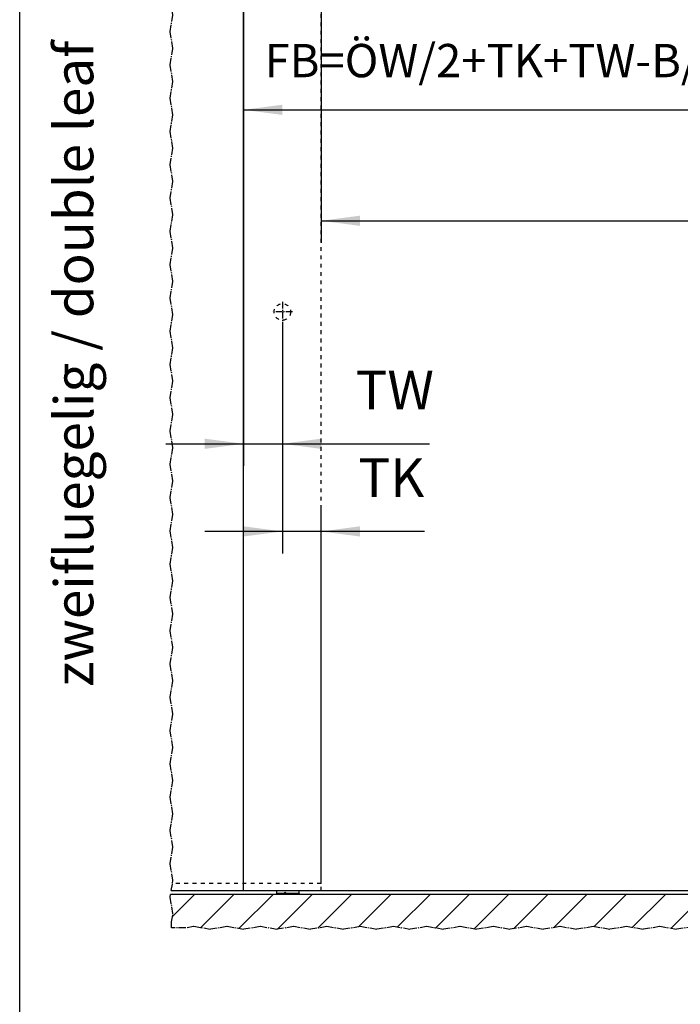
# Model space of a CAD drawing. Units: inches. Extents: x 16657 to 17067, y 10156 to 10445.
# Drawn here: x 16657 to 16716, y 10295 to 10384 of the extents above; entities that cross this region are included whole.
import ezdxf

# ---------------------------------------------------------------- set-up
doc = ezdxf.new("R2010")
doc.units = ezdxf.units.IN
doc.linetypes.add('DASHED', pattern=[15, 7, -8])
doc.linetypes.add('DOT_CENTER', pattern=[14, 12, -1, 0, -1])
doc.layers.add('1', color=7, linetype='Continuous')
doc.styles.add('CONVERTER_11', font='txt.shx', dxfattribs={"width": 0.9})
doc.dimstyles.new('ME10_DIM_31', dxfattribs={"dimtxt": 60, "dimasz": 70, "dimexe": 40, "dimexo": 0, "dimgap": 40, "dimtad": 1, "dimdsep": 46, "dimtxsty": 'CONVERTER_11', "dimsah": 1, "dimcen": 0.09, "dimclrd": 3, "dimclre": 3, "dimclrt": 4, "dimadec": 0, "dimazin": 0, "dimtfac": 1, "dimtdec": 4, "dimtix": 1, "dimtmove": 0, "dimatfit": 3, "dimfxl": 1, "dimtolj": 1, "dimtzin": 0, "dimarcsym": 0})
doc.dimstyles.new('ME10_DIM_33', dxfattribs={"dimtxt": 70, "dimasz": 70, "dimexe": 40, "dimexo": 0, "dimgap": 40, "dimtad": 1, "dimdsep": 46, "dimtxsty": 'CONVERTER_11', "dimsah": 1, "dimcen": 0.09, "dimclrd": 3, "dimclre": 3, "dimclrt": 4, "dimadec": 0, "dimazin": 0, "dimtfac": 1, "dimtdec": 4, "dimtix": 1, "dimtmove": 0, "dimatfit": 3, "dimfxl": 1, "dimtolj": 1, "dimtzin": 0, "dimarcsym": 0})
doc.dimstyles.new('ME10_DIM_35', dxfattribs={"dimtxt": 70, "dimasz": 70, "dimexe": 40, "dimexo": 0, "dimgap": 40, "dimtad": 1, "dimdsep": 46, "dimtxsty": 'CONVERTER_11', "dimsah": 1, "dimcen": 0.09, "dimclrd": 3, "dimclre": 3, "dimclrt": 4, "dimadec": 0, "dimazin": 0, "dimtfac": 1, "dimtdec": 4, "dimtix": 1, "dimtmove": 0, "dimatfit": 3, "dimfxl": 1, "dimtolj": 1, "dimtzin": 0, "dimarcsym": 0})
doc.dimstyles.new('ME10_DIM_36', dxfattribs={"dimtxt": 70, "dimasz": 70, "dimexe": 40, "dimexo": 0, "dimgap": 40, "dimtad": 1, "dimdsep": 46, "dimtxsty": 'CONVERTER_11', "dimsah": 1, "dimcen": 0.09, "dimclrd": 3, "dimclre": 3, "dimclrt": 4, "dimadec": 0, "dimazin": 0, "dimtfac": 1, "dimtdec": 4, "dimtix": 1, "dimtmove": 0, "dimatfit": 3, "dimfxl": 1, "dimtolj": 1, "dimtzin": 0, "dimarcsym": 0})

# ---------------------------------------------------------------- blocks, each defined once
blk = doc.blocks.new('10302-2-P100-24_Bodenfuehrung__91', base_point=(333594, 206096))
at = {"color": 1, "linetype": 'Continuous'}
for p, q in [((333594, 206097.9), (333594, 206103)), ((333634, 206097.9), (333634, 206103)), ((333594, 206096), (333594, 206097.9)), ((333594, 206097.9), (333594, 206097.7)), ((333595, 206097.7), (333594, 206097.7)), ((333594, 206096), (333594, 206097.7)), ((333594, 206096), (333594, 206096)), ((333594, 206096), (333594, 206096)), ((333594, 206096), (333594, 206096)), ((333634, 206096), (333594, 206096)), ((333595.4, 206098.1), (333595, 206097.7)), ((333605, 206097.7), (333595, 206097.7)), ((333595.4, 206098.1), (333604.6, 206098.1)), ((333604.6, 206098.1), (333605, 206097.7)), ((333623, 206097.7), (333605, 206097.7)), ((333623.4, 206098.1), (333623, 206097.7)), ((333633, 206097.7), (333623, 206097.7)), ((333623.4, 206098.1), (333632.6, 206098.1)), ((333632.6, 206098.1), (333633, 206097.7)), ((333634, 206097.7), (333633, 206097.7)), ((333634, 206097.7), (333634, 206097.9)), ((333634, 206097.9), (333634, 206097.9)), ((333634, 206097.7), (333634, 206096))]:
    blk.add_line(p, q, dxfattribs=at)
at = {"color": 124, "linetype": 'Continuous'}
for p, q in [((333594, 206097.9), (333595.2, 206097.9)), ((333604.8, 206097.9), (333623.2, 206097.9)), ((333632.8, 206097.9), (333634, 206097.9))]:
    blk.add_line(p, q, dxfattribs=at)
at = {"color": 1, "linetype": 'Continuous'}
blk.add_open_spline([(333594, 206096), (333594, 206096), (333594, 206096), (333594, 206096), (333594, 206096)], degree=3, knots=[0, 0, 0, 0, 0.004637006, 0.009274, 0.009274, 0.009274, 0.009274], dxfattribs=at)
blk = doc.blocks.new('10421-EP-70_05_Holzfluegel_30mm_ohne_Bearbeitung_1__102', base_point=(333401.8, 206103))
at = {"color": 3, "linetype": 'DOT_CENTER'}
for p, q in [((333406.8, 208101.6), (333404.4, 208116)), ((333401.8, 208071.6), (333406.8, 208101.6)), ((333406.8, 208041.6), (333401.8, 208071.6)), ((333401.8, 208011.6), (333406.8, 208041.6)), ((333406.8, 207981.6), (333401.8, 208011.6)), ((333401.8, 207951.6), (333406.8, 207981.6)), ((333406.8, 207921.6), (333401.8, 207951.6)), ((333401.8, 207891.6), (333406.8, 207921.6)), ((333406.8, 207861.6), (333401.8, 207891.6)), ((333401.8, 207831.6), (333406.8, 207861.6)), ((333406.8, 207801.6), (333401.8, 207831.6)), ((333401.8, 207771.6), (333406.8, 207801.6)), ((333406.8, 207741.6), (333401.8, 207771.6)), ((333401.8, 207711.6), (333406.8, 207741.6)), ((333406.8, 207681.6), (333401.8, 207711.6)), ((333401.8, 207651.6), (333406.8, 207681.6)), ((333406.8, 207621.6), (333401.8, 207651.6)), ((333401.8, 207591.6), (333406.8, 207621.6)), ((333406.8, 207561.6), (333401.8, 207591.6)), ((333401.8, 207531.6), (333406.8, 207561.6)), ((333406.8, 207501.6), (333401.8, 207531.6)), ((333401.8, 207471.6), (333406.8, 207501.6)), ((333406.8, 207441.6), (333401.8, 207471.6)), ((333401.8, 207411.6), (333406.8, 207441.6)), ((333406.8, 207381.6), (333401.8, 207411.6)), ((333401.8, 207351.6), (333406.8, 207381.6)), ((333406.8, 207321.6), (333401.8, 207351.6)), ((333401.8, 207291.6), (333406.8, 207321.6)), ((333406.8, 207261.6), (333401.8, 207291.6)), ((333401.8, 207231.6), (333406.8, 207261.6)), ((333406.8, 207201.6), (333401.8, 207231.6)), ((333401.8, 207171.6), (333406.8, 207201.6)), ((333406.8, 207141.6), (333401.8, 207171.6)), ((333401.8, 207111.6), (333406.8, 207141.6)), ((333406.8, 207081.6), (333401.8, 207111.6)), ((333401.8, 207051.6), (333406.8, 207081.6)), ((333406.8, 207021.6), (333401.8, 207051.6)), ((333401.8, 206991.6), (333406.8, 207021.6)), ((333406.8, 206961.6), (333401.8, 206991.6)), ((333401.8, 206931.6), (333406.8, 206961.6)), ((333406.8, 206901.6), (333401.8, 206931.6)), ((333401.8, 206871.6), (333406.8, 206901.6)), ((333406.8, 206841.6), (333401.8, 206871.6)), ((333401.8, 206811.6), (333406.8, 206841.6)), ((333406.8, 206781.6), (333401.8, 206811.6)), ((333401.8, 206751.6), (333406.8, 206781.6)), ((333406.8, 206721.6), (333401.8, 206751.6)), ((333401.8, 206691.6), (333406.8, 206721.6)), ((333406.8, 206661.6), (333401.8, 206691.6)), ((333401.8, 206631.6), (333406.8, 206661.6)), ((333406.8, 206601.6), (333401.8, 206631.6)), ((333401.8, 206571.6), (333406.8, 206601.6)), ((333406.8, 206541.6), (333401.8, 206571.6)), ((333401.8, 206511.6), (333406.8, 206541.6)), ((333406.8, 206481.6), (333401.8, 206511.6)), ((333401.8, 206451.6), (333406.8, 206481.6)), ((333406.8, 206421.6), (333401.8, 206451.6)), ((333401.8, 206391.6), (333406.8, 206421.6)), ((333406.8, 206361.6), (333401.8, 206391.6)), ((333401.8, 206331.6), (333406.8, 206361.6)), ((333406.8, 206301.6), (333401.8, 206331.6)), ((333401.8, 206271.6), (333406.8, 206301.6)), ((333406.8, 206241.6), (333401.8, 206271.6)), ((333401.8, 206211.6), (333406.8, 206241.6)), ((333406.8, 206181.6), (333401.8, 206211.6)), ((333401.8, 206151.6), (333406.8, 206181.6)), ((333406.8, 206121.6), (333401.8, 206151.6)), ((333405.9, 206116), (333406.8, 206121.6)), ((333403.7, 206103), (333405.9, 206116))]:
    blk.add_line(p, q, dxfattribs=at)
at = {"color": 1, "linetype": 'Continuous'}
for p, q in [((333404.4, 208116), (333534, 208116)), ((333534, 208116), (333614, 208116)), ((333614, 208116), (333633.1, 208116)), ((333633.1, 208116), (333643.3, 208116)), ((333643.3, 208116), (333674, 208116)), ((333403.7, 206103), (333534, 206103)), ((333534, 206103), (333674, 206103))]:
    blk.add_line(p, q, dxfattribs=at)
at = {"color": 3, "linetype": 'DASHED'}
for p, q in [((333674, 206116), (333674, 208116)), ((333674, 206116), (333405.9, 206116)), ((333674, 206103), (333674, 206116))]:
    blk.add_line(p, q, dxfattribs=at)
blk.add_circle((333604, 207146), 15, dxfattribs=at)
at = {"layer": '1', "color": 3, "linetype": 'DOT_CENTER'}
for p, q in [((333604, 207164), (333604, 207128)), ((333622, 207146), (333586, 207146))]:
    blk.add_line(p, q, dxfattribs=at)
blk = doc.blocks.new('10421-EP-70_05_Holzfluegel_30mm_ohne_Bearbeitung__103', base_point=(333534, 206103))
at = {"color": 1, "linetype": 'Continuous'}
for p, q in [((333534, 208116), (333614, 208116)), ((333534, 206103), (333534, 208116)), ((333614, 208116), (333633.1, 208116)), ((333633.1, 208116), (333643.3, 208116)), ((333643.3, 208116), (333674, 208116)), ((333674, 208116), (333684.7, 208116)), ((333684.7, 208116), (333695, 208116)), ((333695, 208116), (333714, 208116)), ((333714, 208116), (333749, 208116)), ((333749, 208116), (333799, 208116)), ((333799, 208116), (334354, 208116)), ((334354, 208116), (334373.1, 208116)), ((334373.1, 208116), (334383.3, 208116)), ((334383.3, 208116), (334424.7, 208116)), ((334424.7, 208116), (334435, 208116)), ((334435, 208116), (334454, 208116)), ((334454, 208116), (334534, 208116)), ((334534, 206168), (334534, 208116)), ((334534, 206103), (334534, 206138)), ((333534, 206103), (333674, 206103)), ((333674, 206103), (334534, 206103))]:
    blk.add_line(p, q, dxfattribs=at)
blk.add_circle((334464, 207146), 15, dxfattribs=at)
at = {"layer": '1', "color": 3, "linetype": 'DOT_CENTER'}
for p, q in [((334464, 207164), (334464, 207128)), ((334482, 207146), (334446, 207146))]:
    blk.add_line(p, q, dxfattribs=at)
blk = doc.blocks.new('10421-EP-70_04_Decke-zweifluegelig_1__105', base_point=(333401.841107, 206033.078274))
at = {"layer": '1', "linetype": 'Continuous'}
h = blk.add_hatch(dxfattribs=at)
h.set_pattern_fill('_USER', color=3, scale=50, angle=45, pattern_type=0)
h.set_pattern_definition([(45, (0, 0), (-35.355339, 35.355339), [])])
h.paths.add_polyline_path([(335444.037876, 206095.959913), (333634.037876, 206095.959913), (333594.04715, 206095.959913), (333594.037876, 206095.959913), (333402.57444, 206095.959913), (333401.841107, 206091.559913), (333406.841107, 206061.559913), (333404.341107, 206046.559913), (333404.341107, 206035.578274), (333429.037876, 206035.578274), (333444.037876, 206038.078274), (333474.037876, 206033.078274), (333504.037876, 206038.078274), (333534.037876, 206033.078274), (333564.037876, 206038.078274), (333594.037876, 206033.078274), (333624.037876, 206038.078274), (333654.037876, 206033.078274), (333684.037876, 206038.078274), (333714.037876, 206033.078274), (333744.037876, 206038.078274), (333774.037876, 206033.078274), (333804.037876, 206038.078274), (333834.037876, 206033.078274), (333864.037876, 206038.078274), (333894.037876, 206033.078274), (333924.037876, 206038.078274), (333954.037876, 206033.078274), (333984.037876, 206038.078274), (334014.037876, 206033.078274), (334044.037876, 206038.078274), (334074.037876, 206033.078274), (334104.037876, 206038.078274), (334134.037876, 206033.078274), (334164.037876, 206038.078274), (334194.037876, 206033.078274), (334224.037876, 206038.078274), (334254.037876, 206033.078274), (334284.037876, 206038.078274), (334314.037876, 206033.078274), (334344.037876, 206038.078274), (334374.037876, 206033.078274), (334404.037876, 206038.078274), (334434.037876, 206033.078274), (334464.037876, 206038.078274), (334494.037876, 206033.078274), (334524.037876, 206038.078274), (334554.037876, 206033.078274), (334584.037876, 206038.078274), (334614.037876, 206033.078274), (334644.037876, 206038.078274), (334674.037876, 206033.078274), (334704.037876, 206038.078274), (334734.037876, 206033.078274), (334764.037876, 206038.078274), (334794.037876, 206033.078274), (334824.037876, 206038.078274), (334854.037876, 206033.078274), (334884.037876, 206038.078274), (334914.037876, 206033.078274), (334944.037876, 206038.078274), (334974.037876, 206033.078274), (335004.037876, 206038.078274), (335034.037876, 206033.078274), (335064.037876, 206038.078274), (335094.037876, 206033.078274), (335124.037876, 206038.078274), (335154.037876, 206033.078274), (335184.037876, 206038.078274), (335214.037876, 206033.078274), (335244.037876, 206038.078274), (335274.037876, 206033.078274), (335304.037876, 206038.078274), (335334.037876, 206033.078274), (335364.037876, 206038.078274), (335394.037876, 206033.078274), (335424.037876, 206038.078274), (335454.037876, 206033.078274), (335484.037876, 206038.078274), (335514.037876, 206033.078274), (335544.037876, 206038.078274), (335574.037876, 206033.078274), (335604.037876, 206038.078274), (335634.037876, 206033.078274), (335649.037876, 206035.578274), (335672.933892, 206035.578274), (335672.933892, 206046.559913), (335675.433892, 206061.559913), (335670.433892, 206091.559913), (335671.167225, 206095.959913), (335484.037876, 206095.959913), (335481.538634, 206095.959913), (335474.538634, 206095.959913), (335444.04715, 206095.959913)])
at = {"color": 3, "linetype": 'DOT_CENTER'}
for p, q in [((333401.841107, 206091.559913), (333402.57444, 206095.959913)), ((333406.841107, 206061.559913), (333401.841107, 206091.559913)), ((333404.341107, 206046.559913), (333406.841107, 206061.559913)), ((333404.341107, 206035.578274), (333404.341107, 206046.559913)), ((333429.037876, 206035.578274), (333404.341107, 206035.578274)), ((333444.037876, 206038.078274), (333429.037876, 206035.578274)), ((333474.037876, 206033.078274), (333444.037876, 206038.078274)), ((333504.037876, 206038.078274), (333474.037876, 206033.078274)), ((333534.037876, 206033.078274), (333504.037876, 206038.078274)), ((333564.037876, 206038.078274), (333534.037876, 206033.078274)), ((333594.037876, 206033.078274), (333564.037876, 206038.078274)), ((333624.037876, 206038.078274), (333594.037876, 206033.078274)), ((333654.037876, 206033.078274), (333624.037876, 206038.078274)), ((333684.037876, 206038.078274), (333654.037876, 206033.078274)), ((333714.037876, 206033.078274), (333684.037876, 206038.078274)), ((333744.037876, 206038.078274), (333714.037876, 206033.078274)), ((333774.037876, 206033.078274), (333744.037876, 206038.078274)), ((333804.037876, 206038.078274), (333774.037876, 206033.078274)), ((333834.037876, 206033.078274), (333804.037876, 206038.078274)), ((333864.037876, 206038.078274), (333834.037876, 206033.078274)), ((333894.037876, 206033.078274), (333864.037876, 206038.078274)), ((333924.037876, 206038.078274), (333894.037876, 206033.078274)), ((333954.037876, 206033.078274), (333924.037876, 206038.078274)), ((333984.037876, 206038.078274), (333954.037876, 206033.078274)), ((334014.037876, 206033.078274), (333984.037876, 206038.078274)), ((334044.037876, 206038.078274), (334014.037876, 206033.078274)), ((334074.037876, 206033.078274), (334044.037876, 206038.078274)), ((334104.037876, 206038.078274), (334074.037876, 206033.078274)), ((334134.037876, 206033.078274), (334104.037876, 206038.078274)), ((334164.037876, 206038.078274), (334134.037876, 206033.078274)), ((334194.037876, 206033.078274), (334164.037876, 206038.078274)), ((334224.037876, 206038.078274), (334194.037876, 206033.078274)), ((334254.037876, 206033.078274), (334224.037876, 206038.078274)), ((334284.037876, 206038.078274), (334254.037876, 206033.078274)), ((334314.037876, 206033.078274), (334284.037876, 206038.078274)), ((334344.037876, 206038.078274), (334314.037876, 206033.078274))]:
    blk.add_line(p, q, dxfattribs=at)
at = {"color": 1, "linetype": 'Continuous'}
for p, q in [((333594.037876, 206095.959913), (333402.57444, 206095.959913)), ((333594.04715, 206095.959913), (333594.037876, 206095.959913)), ((333634.037876, 206095.959913), (333594.04715, 206095.959913)), ((335444.037876, 206095.959913), (333634.037876, 206095.959913))]:
    blk.add_line(p, q, dxfattribs=at)
blk = doc.blocks.new('10421-EP-82-Perlan-Duosync-Standard__106', base_point=(333401.8, 206033.1))
for name, p in [('10421-EP-70_05_Holzfluegel_30mm_ohne_Bearbeitung_1__102', (333401.8, 206103)), ('10421-EP-70_05_Holzfluegel_30mm_ohne_Bearbeitung__103', (333534, 206103)), ('10302-2-P100-24_Bodenfuehrung__91', (333594, 206096)), ('10421-EP-70_04_Decke-zweifluegelig_1__105', (333401.8, 206033.1))]:
    blk.add_blockref(name, p)
blk = doc.blocks.new('*D155')
at = {"layer": '1', "color": 3, "linetype": 'Continuous'}
for p, q in [((333534, 206103), (333534, 207550.4)), ((334534, 206103), (334534, 207550.4)), ((333534, 207510.4), (334534, 207510.4))]:
    blk.add_line(p, q, dxfattribs=at)
at = {"layer": '1', "color": 3}
for points in [[(333604, 207519.6), (333604, 207501.2), (333534, 207510.4)], [(334464, 207501.2), (334464, 207519.6), (334534, 207510.4)]]:
    blk.add_solid(points, dxfattribs=at)
at = {"layer": '1', "color": 4, "insert": (333572, 207550.4), "char_height": 60, "attachment_point": 7, "rotation": 0.0001, "line_spacing_factor": 0.60024, "style": 'CONVERTER_11'}
blk.add_mtext('FB=ÖW/2+TK+TW-B/2', dxfattribs=at)
blk = doc.blocks.new('*D157')
at = {"layer": '1', "color": 3, "linetype": 'Continuous'}
for p, q in [((333674, 208116), (333674, 207270.4)), ((335404, 206103), (335404, 207350.4)), ((333674, 207310.4), (335404, 207310.4))]:
    blk.add_line(p, q, dxfattribs=at)
at = {"layer": '1', "color": 3}
for points in [[(333744, 207319.6), (333744, 207301.2), (333674, 207310.4)], [(335334, 207301.2), (335334, 207319.6), (335404, 207310.4)]]:
    blk.add_solid(points, dxfattribs=at)
at = {"layer": '1', "color": 4, "insert": (334572.5, 207350.4), "char_height": 70, "attachment_point": 7, "rotation": 0.0001, "line_spacing_factor": 0.60024, "style": 'CONVERTER_11'}
blk.add_mtext('ÖW', dxfattribs=at)
blk = doc.blocks.new('*D159')
at = {"layer": '1', "color": 3, "linetype": 'Continuous'}
for p, q in [((333534, 208116), (333534, 206868.4)), ((333604, 207128), (333604, 206868.4)), ((333394, 206908.4), (333534, 206908.4)), ((333534, 206908.4), (333604, 206908.4)), ((333604, 206908.4), (333869.1, 206908.4))]:
    blk.add_line(p, q, dxfattribs=at)
at = {"layer": '1', "color": 3}
for points in [[(333464, 206899.2), (333464, 206917.6), (333534, 206908.4)], [(333674, 206917.6), (333674, 206899.2), (333604, 206908.4)]]:
    blk.add_solid(points, dxfattribs=at)
at = {"layer": '1', "color": 4, "insert": (333736.1, 206948.4), "char_height": 70, "attachment_point": 7, "rotation": 0.0001, "line_spacing_factor": 0.60024, "style": 'CONVERTER_11'}
blk.add_mtext('TW', dxfattribs=at)
blk = doc.blocks.new('*D160')
at = {"layer": '1', "color": 3, "linetype": 'Continuous'}
for p, q in [((333604, 207128), (333604, 206710.4)), ((333674, 206116), (333674, 206790.4)), ((333604, 206750.4), (333464, 206750.4)), ((333674, 206750.4), (333604, 206750.4)), ((333860.1, 206750.4), (333674, 206750.4))]:
    blk.add_line(p, q, dxfattribs=at)
at = {"layer": '1', "color": 3}
for points in [[(333534, 206741.2), (333534, 206759.6), (333604, 206750.4)], [(333744, 206759.6), (333744, 206741.2), (333674, 206750.4)]]:
    blk.add_solid(points, dxfattribs=at)
at = {"layer": '1', "color": 4, "insert": (333741.1, 206790.4), "char_height": 70, "attachment_point": 7, "rotation": 0.0001, "line_spacing_factor": 0.60024, "style": 'CONVERTER_11'}
blk.add_mtext('TK', dxfattribs=at)
blk = doc.blocks.new('Paste5__129', base_point=(16861.53, 10298.52))
at = {"color": 2, "linetype": 'Continuous'}
blk.add_line((16656.53, 10155.52), (16656.53, 10441.52), dxfattribs=at)
blk = doc.blocks.new('_04_06', base_point=(335472.341, 207169.178))
at = {"layer": '1', "color": 3, "linetype": 'DOT_CENTER'}
for p, q in [((333610.303, 206098.96), (333607.773, 206098.96)), ((333609.038, 206100.225), (333609.038, 206097.695))]:
    blk.add_line(p, q, dxfattribs=at)
at = {"layer": '1', "color": 1, "linetype": 'Continuous'}
blk.add_circle((333609.038, 206098.96), 1.15, dxfattribs=at)
blk.add_blockref('10421-EP-82-Perlan-Duosync-Standard__106', (333401.841, 206033.078))
at = {"layer": '1', "color": 4, "insert": (333285.127, 206470.401), "char_height": 70, "attachment_point": 7, "rotation": 90, "line_spacing_factor": 1.320528, "style": 'CONVERTER_11'}
blk.add_mtext('zweifluegelig / double leaf', dxfattribs=at)
at = {"layer": '1'}
for base, p1, p2, text, dimstyle, picture, middle in [((333534.038, 206908.401), (333604.038, 207127.96), (333534.038, 208115.96), 'TW', 'ME10_DIM_35', '*D159', (333802.637, 206983.401)), ((333674.038, 207310.401), (335404.038, 206102.96), (333674.038, 208115.96), 'ÖW', 'ME10_DIM_33', '*D157', (334639.038, 207391.526)), ((333534.038, 207510.401), (334534.038, 206102.96), (333534.038, 206102.96), 'FB=ÖW/2+TK+TW-B/2', 'ME10_DIM_31', '*D155', (334034.038, 207585.651)), ((333674.038, 206750.401), (333604.038, 207127.96), (333674.038, 206115.96), 'TK', 'ME10_DIM_36', '*D160', (333800.62, 206825.401))]:
    dim = blk.add_linear_dim(base=base, p1=p1, p2=p2, text=text, dimstyle=dimstyle, dxfattribs=at)
    dim.commit()
    dim.dimension.update_dxf_attribs({"geometry": picture, "text_midpoint": middle, "text_rotation": 0.000139})

msp = doc.modelspace()

# ---------------------------------------------------------------- block references
msp.add_blockref('Paste5__129', (16861.53, 10298.52))
at = {"xscale": 0.05, "yscale": 0.05, "zscale": 0.05}
msp.add_blockref('_04_06', (16773.617, 10358.459), dxfattribs=at)

doc.saveas('drawing.dxf')
